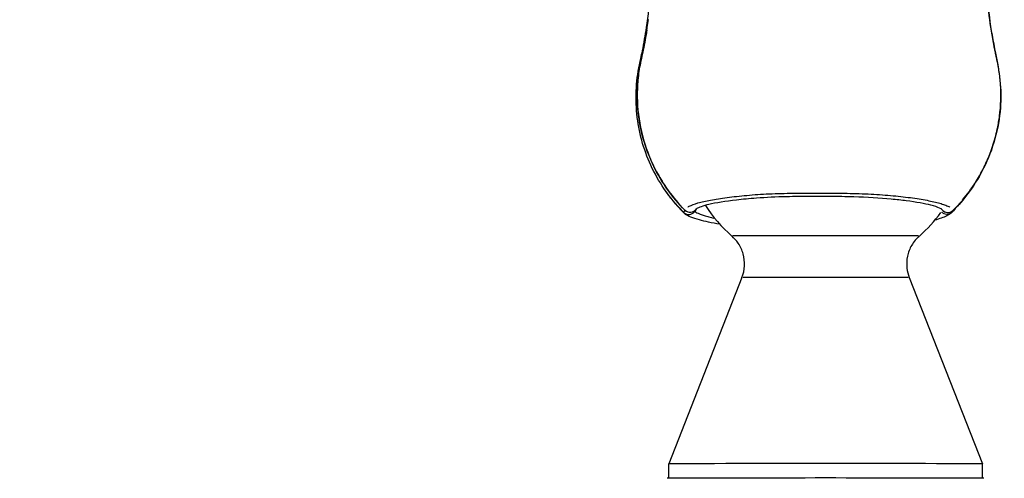
# Model space of a CAD drawing. Units: millimetres. Extents: x -630 to 20909, y 5 to 16285.
# Drawn here: x 7893 to 8024, y 13154 to 13216 of the extents above; entities that cross this region are included whole.
import ezdxf

# ---------------------------------------------------------------- set-up
doc = ezdxf.new("R2010")
doc.units = ezdxf.units.MM
doc.header["$MEASUREMENT"] = 0
doc.styles.get("Standard").update_dxf_attribs({"font": 'square721_bt_roman.ttf'})
doc.dimstyles.get("Standard").update_dxf_attribs({"dimtxt": 200, "dimasz": 100, "dimexe": 0.18, "dimexo": 0.0625, "dimgap": 40, "dimtad": 1, "dimdec": 0, "dimlfac": 0.1, "dimrnd": 5, "dimzin": 0, "dimdsep": 46, "dimtxsty": 'Standard', "dimcen": 0.09, "dimse1": 1, "dimse2": 1, "dimadec": 0, "dimazin": 0, "dimtfac": 1, "dimtdec": 0, "dimtofl": 0, "dimtmove": 0, "dimatfit": 3, "dimfxl": 1, "dimtolj": 1, "dimtzin": 0, "dimarcsym": 0})

# ---------------------------------------------------------------- blocks, each defined once
blk = doc.blocks.new('*D1')
at = {"color": 0, "lineweight": -2, "transparency": 16777216}
blk.add_line((252.59, 15776.29), (8642.55, 15776.29), dxfattribs=at)
at = {"color": 0, "transparency": 16777216}
for points in [[(252.59, 15817.96), (252.59, 15734.62), (2.59, 15776.29)], [(8642.55, 15817.96), (8642.55, 15734.62), (8892.55, 15776.29)]]:
    blk.add_solid(points, dxfattribs=at)
at = {"layer": 'Defpoints', "color": 0, "transparency": 16777216}
for p in [(8892.55, 15776.29), (2.59, 11225.15), (8892.55, 10743.29)]:
    blk.add_point(p, dxfattribs=at)
at = {"color": 0, "transparency": 16777216, "insert": (4447.57, 16055.76), "char_height": 350, "attachment_point": 5}
blk.add_mtext('\\A1;890', dxfattribs=at)
blk = doc.blocks.new('*D16')
at = {"color": 0, "lineweight": -2, "transparency": 16777216}
blk.add_line((8979.7, 13519.73), (8979.7, 10715.03), dxfattribs=at)
at = {"color": 0, "transparency": 16777216}
for points in [[(8963.03, 13519.73), (8996.37, 13519.73), (8979.7, 13619.73)], [(8963.03, 10715.03), (8996.37, 10715.03), (8979.7, 10615.03)]]:
    blk.add_solid(points, dxfattribs=at)
at = {"layer": 'Defpoints', "color": 0, "transparency": 16777216}
for p in [(1214.68, 13619.73), (1685.74, 10615.03), (8979.7, 10615.03)]:
    blk.add_point(p, dxfattribs=at)
at = {"color": 0, "transparency": 16777216, "insert": (9122.12, 12117.38), "char_height": 200, "attachment_point": 5, "rotation": 90}
blk.add_mtext('\\A1;300', dxfattribs=at)

msp = doc.modelspace()

# ---------------------------------------------------------------- linework, layer by layer
for p, q in [((7989.22, 13181.37), (7979.41, 13156.41)), ((8011.61, 13181.37), (8021.41, 13156.41)), ((7979.41, 13154.48), (7979.41, 13156.41)), ((8021.41, 13154.48), (8021.41, 13156.41))]:
    msp.add_line(p, q)
for centre, radius, start, end in [((8000.41, 13201.29), 19.08, 212.5192, 228.8559), ((7982.29, 13191.11), 1, 224.8846, 326.6148), ((8000.41, 13201.29), 19.08, 311.1442, 323.9755), ((8016.79, 13191.07), 1, 215.0857, 315.0817)]:
    msp.add_arc(centre, radius, start, end)
for centre, major_axis, ratio, start_param, end_param in [((7982.11, 13190.81), (-0.708, -0.706), 0.096828, 5.479433, 6.211383), ((7982.11, 13190.81), (-0.841, -0.541), 0.988987, 0.298917, 1.88268), ((7982.29, 13191.11), (-0.709, -0.706), 0.095511, 6.142978, 6.275806), ((7982.29, 13191.11), (0.887, -0.461), 0.988049, 4.482899, 6.088971), ((7982.11, 13190.81), (0.82, -0.573), 0.1058, 0.149232, 0.359842), ((8016.61, 13190.85), (0.868, -0.497), 0.989718, 4.499885, 5.939947), ((8016.79, 13191.07), (-0.862, -0.506), 0.987407, 0.170569, 1.749676), ((8016.61, 13190.85), (0.708, -0.706), 0.090599, 0.054, 0.353156), ((8016.79, 13191.07), (0.708, -0.706), 0.089283, 0.007691, 0.146137), ((8000.41, 13186.93), (-12.55, 0), 0.00204, 3.296571, 6.128207), ((8000.41, 13181.37), (-11.19, 0), 0.00204, 3.299394, 6.125384), ((8000.41, 13156.41), (-21, 0), 0.00204, 3.141593, 6.283185), ((8000.41, 13154.48), (21.2, 0), 0.00204, 0, 3.141593)]:
    msp.add_ellipse(centre, major_axis=major_axis, ratio=ratio, start_param=start_param, end_param=end_param)
for points, knots in [([(8021.88, 13225.77), (8021.77, 13222.58), (8021.93, 13219.38), (8022.54, 13214.6), (8022.82, 13213), (8023.67, 13209.02), (8024, 13206.54), (8023.6, 13201.31), (8022.82, 13198.52), (8020.53, 13193.95), (8019.14, 13192.01), (8017.5, 13190.37)], [0, 0, 0, 0, 0.962719, 0.962719, 1.452217, 1.452217, 2.191341, 2.191341, 3.034642, 3.034642, 3.734536, 3.734536, 3.734536, 3.734536]), ([(7978.78, 13193.28), (7977.45, 13195.25), (7976.43, 13197.46), (7975.18, 13202.04), (7974.94, 13204.46), (7975.16, 13208), (7975.33, 13209.16), (7975.59, 13210.31), (7975.59, 13210.32), (7975.6, 13210.34), (7975.6, 13210.35), (7975.63, 13210.48), (7975.66, 13210.6), (7975.76, 13211.05), (7975.83, 13211.39), (7976.11, 13212.76), (7976.29, 13213.8), (7976.93, 13218.08), (7977.15, 13221.37), (7977.08, 13224.64)], [0, 0, 0, 0, 0.717018, 0.717018, 1.435853, 1.435853, 1.789578, 1.789578, 1.792444, 1.792444, 1.796868, 1.796868, 1.832264, 1.832264, 1.938454, 1.938454, 2.257118, 2.257118, 3.252374, 3.252374, 3.252374, 3.252374]), ([(8018.76, 13191.76), (8019.36, 13192.47), (8019.91, 13193.22), (8020.41, 13194), (8020.43, 13194.04), (8020.45, 13194.07), (8020.48, 13194.1), (8020.66, 13194.4), (8020.84, 13194.69), (8021.01, 13194.99), (8021.04, 13195.04), (8021.06, 13195.08), (8021.09, 13195.13), (8021.25, 13195.42), (8021.41, 13195.72), (8021.56, 13196.02), (8021.59, 13196.08), (8021.62, 13196.13), (8021.65, 13196.19), (8021.96, 13196.83), (8022.24, 13197.48), (8022.49, 13198.15), (8022.52, 13198.22), (8022.55, 13198.3), (8022.57, 13198.38), (8022.84, 13199.12), (8023.07, 13199.87), (8023.26, 13200.64), (8023.35, 13201.02), (8023.44, 13201.41), (8023.51, 13201.8), (8023.56, 13202.07), (8023.6, 13202.34), (8023.64, 13202.62), (8023.66, 13202.74), (8023.68, 13202.86), (8023.69, 13202.98), (8023.88, 13204.4), (8023.92, 13205.82), (8023.82, 13207.23), (8023.81, 13207.39), (8023.8, 13207.55), (8023.79, 13207.72), (8023.73, 13208.32), (8023.65, 13208.92), (8023.55, 13209.53), (8023.52, 13209.71), (8023.49, 13209.89), (8023.45, 13210.07), (8023.41, 13210.26), (8023.37, 13210.46), (8023.32, 13210.66), (8023.32, 13210.66), (8023.32, 13210.67), (8023.32, 13210.67), (8023.31, 13210.71), (8023.3, 13210.75), (8023.29, 13210.8), (8023.28, 13210.84), (8023.27, 13210.89), (8023.26, 13210.93), (8023.24, 13211.02), (8023.22, 13211.12), (8023.2, 13211.21), (8023.16, 13211.41), (8023.11, 13211.62), (8023.07, 13211.82), (8023.04, 13211.98), (8023.01, 13212.15), (8022.97, 13212.31), (8022.7, 13213.68), (8022.48, 13215.05), (8022.31, 13216.42), (8022.3, 13216.54), (8022.28, 13216.65), (8022.27, 13216.76), (8022.1, 13218.19), (8021.98, 13219.63), (8021.91, 13221.08), (8021.91, 13221.14), (8021.9, 13221.2), (8021.9, 13221.25), (8021.87, 13221.98), (8021.85, 13222.7), (8021.85, 13223.43), (8021.85, 13223.58), (8021.85, 13223.74), (8021.85, 13223.9)], [0.00186173, 0.00186173, 0.00186173, 0.00186173, 0.00465433, 0.00465433, 0.00465433, 0.00477826, 0.00477826, 0.00477826, 0.00581792, 0.00581792, 0.00581792, 0.00597252, 0.00597252, 0.00597252, 0.0069815, 0.0069815, 0.0069815, 0.00716675, 0.00716675, 0.00716675, 0.00930867, 0.00930867, 0.00930867, 0.00955503, 0.00955503, 0.00955503, 0.01194468, 0.01194468, 0.01194468, 0.01313921, 0.01313921, 0.01313921, 0.013963, 0.013963, 0.013963, 0.01433276, 0.01433276, 0.01433276, 0.01861733, 0.01861733, 0.01861733, 0.01910987, 0.01910987, 0.01910987, 0.0209445, 0.0209445, 0.0209445, 0.02149897, 0.02149897, 0.02149897, 0.02209271, 0.02209271, 0.02209271, 0.02210808, 0.02210808, 0.02210808, 0.02223775, 0.02223775, 0.02223775, 0.02238034, 0.02238034, 0.02238034, 0.02266054, 0.02266054, 0.02266054, 0.02327166, 0.02327166, 0.02327166, 0.02377619, 0.02377619, 0.02377619, 0.027926, 0.027926, 0.027926, 0.02826314, 0.02826314, 0.02826314, 0.03258033, 0.03258033, 0.03258033, 0.03275005, 0.03275005, 0.03275005, 0.0349075, 0.0349075, 0.0349075, 0.03537293, 0.03537293, 0.03537293, 0.03537293]), ([(7981.58, 13190.4), (7979.89, 13192.1), (7978.47, 13194.1), (7976.38, 13198.38), (7975.68, 13200.71), (7975.08, 13205.43), (7975.17, 13207.88), (7976.04, 13212.1), (7976.44, 13213.99), (7976.69, 13215.9)], [0, 0, 0, 0, 0.720611, 0.720611, 1.43793, 1.43793, 2.157386, 2.157386, 2.738553, 2.738553, 2.738553, 2.738553]), ([(7976.5, 13214.54), (7976.35, 13213.63), (7976.19, 13212.73), (7975.92, 13211.44), (7975.84, 13211.06), (7975.67, 13210.3), (7975.59, 13209.92), (7975.39, 13208.77), (7975.3, 13208.01), (7975.15, 13205.71), (7975.21, 13204.17), (7975.67, 13201.1), (7976.06, 13199.61), (7976.87, 13197.45), (7977.18, 13196.74), (7977.7, 13195.7), (7977.88, 13195.36), (7978.27, 13194.69), (7978.47, 13194.35), (7979.26, 13193.11), (7979.92, 13192.24), (7980.64, 13191.42)], [0.0113597, 0.0113597, 0.0113597, 0.0113597, 0.01414356, 0.01414356, 0.0153222, 0.0153222, 0.01650083, 0.01650083, 0.0188581, 0.0188581, 0.02357265, 0.02357265, 0.02828719, 0.02828719, 0.03064446, 0.03064446, 0.03182309, 0.03182309, 0.03300173, 0.03300173, 0.03632908, 0.03632908, 0.03632908, 0.03632908]), ([(7982, 13190.81), (7982.05, 13190.85), (7982.11, 13190.88), (7982.47, 13191.07), (7982.86, 13191.22), (7983.57, 13191.42), (7983.83, 13191.49), (7984.39, 13191.62), (7984.69, 13191.68), (7985.35, 13191.8), (7985.69, 13191.86), (7986.43, 13191.98), (7986.82, 13192.03), (7987.64, 13192.14), (7988.06, 13192.19), (7988.95, 13192.29), (7989.41, 13192.33), (7990.35, 13192.42), (7990.84, 13192.46), (7991.83, 13192.52), (7992.34, 13192.55), (7993.9, 13192.62), (7994.97, 13192.65), (7996.64, 13192.67), (7997.21, 13192.68), (7998.34, 13192.68), (7998.91, 13192.68), (8000.06, 13192.68), (8000.63, 13192.68), (8001.78, 13192.67), (8002.34, 13192.67), (8004, 13192.64), (8005.07, 13192.61), (8006.64, 13192.54), (8007.15, 13192.51), (8008.14, 13192.44), (8008.63, 13192.4), (8010.05, 13192.27), (8010.93, 13192.17), (8012.17, 13192.01), (8012.56, 13191.95), (8013.31, 13191.83), (8013.66, 13191.77), (8014.65, 13191.58), (8015.21, 13191.46), (8015.93, 13191.25), (8016.15, 13191.18), (8016.55, 13191.03), (8016.73, 13190.95), (8016.95, 13190.84), (8017.01, 13190.81), (8017.06, 13190.78)], [0.00384774, 0.00384774, 0.00384774, 0.00384774, 0.0045449, 0.0045449, 0.00803071, 0.00803071, 0.00977361, 0.00977361, 0.01151651, 0.01151651, 0.01325941, 0.01325941, 0.01500231, 0.01500231, 0.01674521, 0.01674521, 0.01848811, 0.01848811, 0.02023102, 0.02023102, 0.02197392, 0.02197392, 0.02545972, 0.02545972, 0.02720262, 0.02720262, 0.02894552, 0.02894552, 0.03068842, 0.03068842, 0.03243133, 0.03243133, 0.03591713, 0.03591713, 0.03766003, 0.03766003, 0.03940293, 0.03940293, 0.04288874, 0.04288874, 0.04463164, 0.04463164, 0.04637454, 0.04637454, 0.04986034, 0.04986034, 0.05160324, 0.05160324, 0.05334614, 0.05334614, 0.0540433, 0.0540433, 0.0540433, 0.0540433]), ([(8015.99, 13190.49), (8015.99, 13190.49), (8015.99, 13190.49), (8015.93, 13190.54), (8015.82, 13190.6), (8015.41, 13190.79), (8015, 13190.93), (8013.7, 13191.26), (8012.55, 13191.47), (8010.59, 13191.72), (8009.91, 13191.79), (8007.67, 13192), (8005.96, 13192.11), (8003.13, 13192.2), (8002.04, 13192.21), (8000.12, 13192.23), (7999.29, 13192.23), (7997.36, 13192.22), (7996.26, 13192.21), (7993.79, 13192.15), (7992.43, 13192.09), (7990.21, 13191.93), (7989.31, 13191.84), (7987, 13191.58), (7985.71, 13191.37), (7984, 13190.97), (7983.4, 13190.73), (7983.13, 13190.56), (7983.1, 13190.54), (7983.1, 13190.54)], [0.083537, 0.083537, 0.083537, 0.083537, 0.146059, 0.146059, 0.332754, 0.332754, 0.691312, 0.691312, 1.263193, 1.263193, 1.530324, 1.530324, 2.101939, 2.101939, 2.439025, 2.439025, 2.68306, 2.68306, 3.020015, 3.020015, 3.471242, 3.471242, 3.805663, 3.805663, 4.413584, 4.413584, 4.954382, 4.954382, 5.073572, 5.073572, 5.073572, 5.073572]), ([(7986.27, 13188.5), (7985.17, 13188.67), (7984.24, 13188.88), (7982.65, 13189.34), (7982.05, 13189.44), (7981.46, 13190.03)], [4.115676, 4.115676, 4.115676, 4.115676, 4.617184, 4.617184, 5.21502, 5.21502, 5.21502, 5.21502]), ([(7982.97, 13190.21), (7983.07, 13190.1), (7983.27, 13190), (7983.52, 13189.9), (7983.52, 13189.9), (7983.52, 13189.9), (7983.52, 13189.9), (7983.67, 13189.85), (7983.83, 13189.79), (7984.02, 13189.73), (7984.2, 13189.67), (7984.41, 13189.6), (7984.63, 13189.54), (7984.85, 13189.47), (7985.09, 13189.4), (7985.35, 13189.34), (7985.36, 13189.34), (7985.37, 13189.33), (7985.39, 13189.33)], [0.001367781, 0.001367781, 0.001367781, 0.001367781, 0.004127462, 0.004127462, 0.004127462, 0.004141434, 0.004141434, 0.004141434, 0.005731982, 0.005731982, 0.005731982, 0.007339702, 0.007339702, 0.007339702, 0.008940649, 0.008940649, 0.008940649, 0.009024012, 0.009024012, 0.009024012, 0.009024012]), ([(8017.25, 13190.05), (8017.04, 13189.84), (8016.84, 13189.73), (8016.18, 13189.4), (8015.68, 13189.23), (8015.04, 13189.05)], [0, 0, 0, 0, 0.2124986, 0.2124986, 0.6384985, 0.6384985, 0.6384985, 0.6384985]), ([(7989.22, 13181.37), (7989.42, 13181.87), (7989.53, 13182.41), (7989.58, 13183.47), (7989.52, 13184.01), (7989.24, 13185.03), (7989.01, 13185.52), (7988.48, 13186.31), (7988.19, 13186.64), (7987.86, 13186.93)], [0, 0, 0, 0, 0.1612261, 0.1612261, 0.3195398, 0.3195398, 0.4779584, 0.4779584, 0.6075919, 0.6075919, 0.6075919, 0.6075919]), ([(8012.96, 13186.93), (8012.56, 13186.58), (8012.21, 13186.15), (8011.67, 13185.23), (8011.48, 13184.73), (8011.26, 13183.69), (8011.24, 13183.15), (8011.34, 13182.2), (8011.45, 13181.77), (8011.61, 13181.37)], [0, 0, 0, 0, 0.1611558, 0.1611558, 0.3194402, 0.3194402, 0.4778579, 0.4778579, 0.6075924, 0.6075924, 0.6075924, 0.6075924])]:
    msp.add_open_spline(points, degree=3, knots=knots)
for points in [[(7981.46, 13190.03), (7980.47, 13191.03), (7979.57, 13192.12), (7978.78, 13193.28)], [(7981.25, 13190.26), (7980.38, 13191.15), (7979.6, 13192.1), (7978.9, 13193.11)], [(8019.23, 13192.32), (8018.62, 13191.52), (8017.96, 13190.76), (8017.25, 13190.05)], [(8019.67, 13192.92), (8019.66, 13192.91), (8019.66, 13192.91), (8019.66, 13192.9)], [(8019.7, 13192.97), (8019.7, 13192.96), (8019.7, 13192.96), (8019.69, 13192.95)], [(8019.05, 13192.09), (8018.54, 13191.45), (8018, 13190.83), (8017.42, 13190.24)], [(7981.45, 13190.04), (7981.43, 13190.06), (7981.41, 13190.08), (7981.4, 13190.11)], [(7981.46, 13190.03), (7981.46, 13190.03), (7981.46, 13190.03), (7981.46, 13190.03)], [(7983.09, 13190.51), (7983.04, 13190.43), (7982.99, 13190.35), (7982.94, 13190.27)], [(8017.32, 13190.14), (8017.3, 13190.11), (8017.28, 13190.08), (8017.26, 13190.05)]]:
    msp.add_open_spline(points, degree=3)

# ---------------------------------------------------------------- dimensions: what is measured, and where the dimension line sits
dim = msp.add_linear_dim(base=(8892.55, 15776.29), p1=(2.59, 11225.15), p2=(8892.55, 10743.29), dimstyle='Standard', override={"dimtxt": 350, "dimasz": 250, "dimgap": 100})
dim.commit()
dim.dimension.update_dxf_attribs({"geometry": '*D1', "text_midpoint": (4447.57, 16055.76)})
dim = msp.add_linear_dim(base=(8979.7, 10615.03), p1=(1214.68, 13619.73), p2=(1685.74, 10615.03), angle=90, dimstyle='Standard', override={"dimtad": 4})
dim.commit()
dim.dimension.update_dxf_attribs({"geometry": '*D16', "text_midpoint": (9122.12, 12117.38)})

doc.saveas('drawing.dxf')
